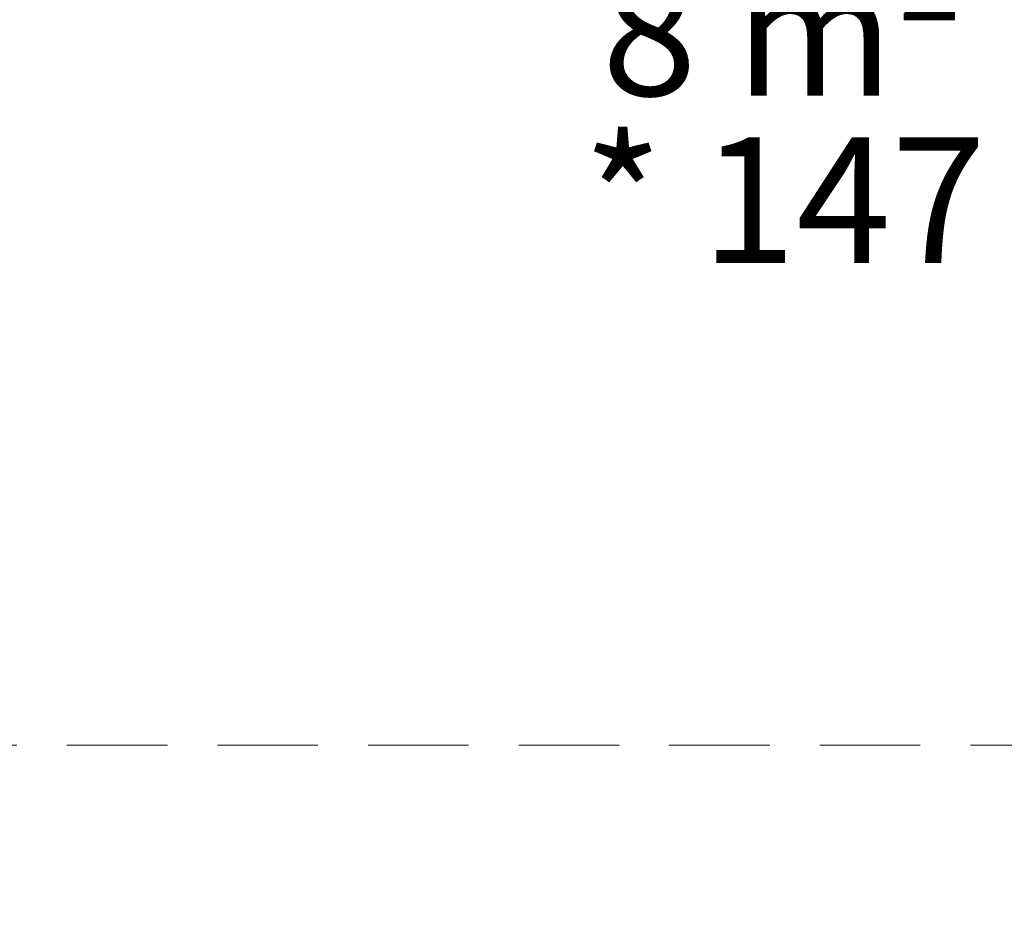
# Model space of a CAD drawing. Units: millimetres. Extents: x 541 to 1279, y 263 to 1009.
# Drawn here: x 816 to 909, y 413 to 498 of the extents above; entities that cross this region are included whole.
import ezdxf

# ---------------------------------------------------------------- set-up
doc = ezdxf.new("R2010")
doc.units = ezdxf.units.MM
doc.header["$LTSCALE"] = 75
doc.linetypes.add('HIDDEN', pattern=[0.1905, 0.127, -0.0635])
doc.styles.add('SLDTEXTSTYLE0', font='TXT', dxfattribs={"width": 0.75})
doc.styles.add('SLDTEXTSTYLE1', font='TXT', dxfattribs={"width": 0.605})
doc.dimstyles.new('SLDDIMSTYLE4', dxfattribs={"dimtxt": 11.90625, "dimasz": 6, "dimexe": 0, "dimexo": 0.0625, "dimgap": 2.976562, "dimtad": 2, "dimdec": 0, "dimlfac": 1.333333, "dimrnd": 1e-09, "dimzin": 12, "dimdsep": 46, "dimtxsty": 'SLDTEXTSTYLE0', "dimblk1": 'DOT', "dimblk2": 'DOT', "dimsah": 1, "dimcen": 0.09, "dimse1": 1, "dimse2": 1, "dimadec": 0, "dimazin": 3, "dimtfac": 1, "dimtdec": 0, "dimtofl": 0, "dimtmove": 0, "dimatfit": 3, "dimldrblk": 'DOT', "dimfxl": 0, "dimfrac": 2, "dimtolj": 1, "dimtzin": 12, "dimarcsym": 0})

# ---------------------------------------------------------------- blocks, each defined once
blk = doc.blocks.new('_Dot')
at = {"color": 0, "linetype": 'ByBlock', "lineweight": -2}
blk.add_line((-0.5, 0), (-1, 0), dxfattribs=at)
at = {"color": 0, "linetype": 'ByBlock', "const_width": 0.5}
blk.add_lwpolyline([(-0.25, 0, 1), (0.25, 0, 1)], format="xyb", close=True, dxfattribs=at)
blk = doc.blocks.new('_D_9')
at = {"color": 7, "linetype": 'Continuous', "lineweight": 18}
blk.add_line((556.353, 415.662), (556.353, 837.455), dxfattribs=at)
at = {"color": 7, "linetype": 'Continuous', "lineweight": 18, "xscale": 6, "yscale": 6}
for p, rotation in [((556.353, 837.455), 90.0000000000004), ((556.353, 415.662), 270.0000000000004)]:
    blk.add_blockref('_Dot', p, dxfattribs=dict(at, rotation=rotation))
at = {"color": 7, "linetype": 'Continuous', "lineweight": 18, "insert": (541.005, 613.363), "char_height": 11.9062, "attachment_point": 1, "rotation": 90, "style": 'SLDTEXTSTYLE0'}
blk.add_mtext('562', dxfattribs=at)
blk = doc.blocks.new('SW_NOTE_3')
at = {"color": 0, "linetype": 'Continuous', "lineweight": 0, "char_height": 11.9062, "attachment_point": 2, "style": 'SLDTEXTSTYLE1'}
for s, insert in [('8 m²', (15.999, 15.348)), ('* 147', (16.144, -0.527))]:
    blk.add_mtext(s, dxfattribs=dict(at, insert=insert))

msp = doc.modelspace()

# ---------------------------------------------------------------- linework, layer by layer
at = {"color": 7, "linetype": 'HIDDEN', "lineweight": 18}
msp.add_line((806.017, 429.002), (937.267, 429.002), dxfattribs=at)

# ---------------------------------------------------------------- block references
at = {"color": 7, "linetype": 'Continuous', "lineweight": 0}
msp.add_blockref('SW_NOTE_3', (872.239, 487.205), dxfattribs=at)

# ---------------------------------------------------------------- dimensions: what is measured, and where the dimension line sits
at = {"color": 7, "linetype": 'Continuous', "lineweight": 18}
dim = msp.add_linear_dim(base=(556.353, 415.662), p1=(1070.623, 837.455), p2=(1042.734, 415.662), angle=90, dimstyle='SLDDIMSTYLE4', dxfattribs=at)
dim.commit()
dim.dimension.update_dxf_attribs({"geometry": '_D_9', "text_midpoint": (556.353, 626.559), "dimtype": 160})

doc.saveas('drawing.dxf')
